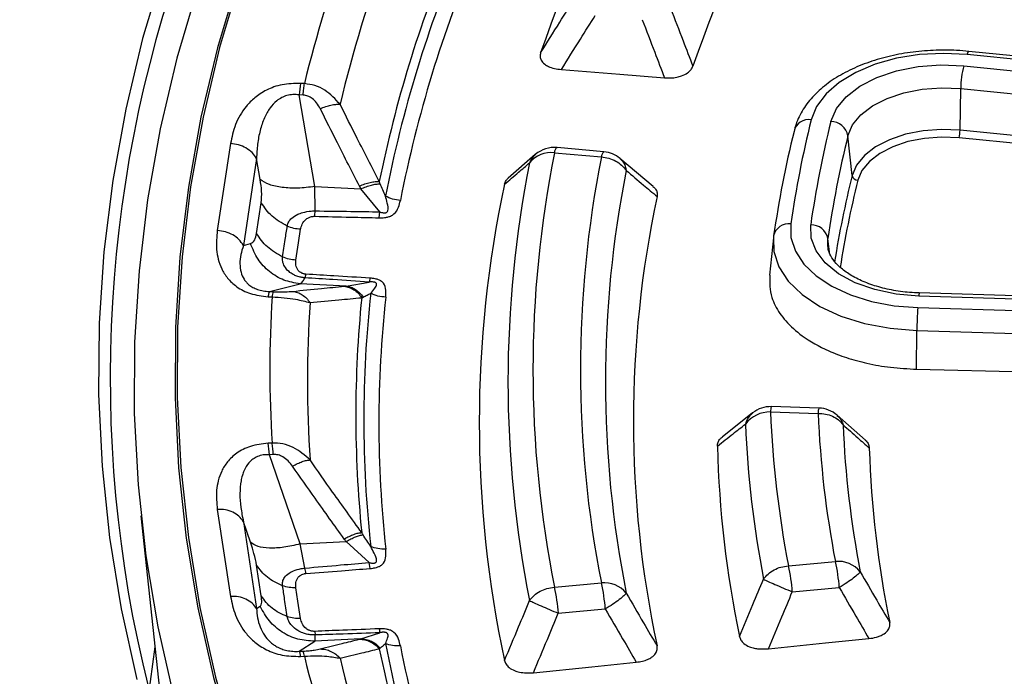
# Model space of a CAD drawing. Units: millimetres. Extents: x 320 to 13120, y 320 to 9184.
# Drawn here: x 11340 to 11412, y 6644 to 6692 of the extents above; entities that cross this region are included whole.
import ezdxf

# ---------------------------------------------------------------- set-up
doc = ezdxf.new("R2010")
doc.units = ezdxf.units.MM
doc.header["$LTSCALE"] = 32

msp = doc.modelspace()

# ---------------------------------------------------------------- linework, layer by layer
at = {"color": 7, "linetype": 'Continuous', "lineweight": 25}
for p, q in [((11454.356, 6684.555), (11409.535, 6689.084)), ((11454.483, 6684.78), (11409.662, 6689.309)), ((11409.284, 6688.257), (11454.105, 6683.728)), ((11361.19, 6686.957), (11360.901, 6686.972)), ((11409.014, 6683.555), (11409.067, 6686.6)), ((11409.067, 6686.6), (11453.888, 6682.071)), ((11361.952, 6679.448), (11360.809, 6686.136)), ((11361.099, 6686.122), (11360.809, 6686.136)), ((11401.144, 6680.257), (11400.84, 6683.153)), ((11453.763, 6678.473), (11408.942, 6683.003)), ((11453.835, 6679.026), (11409.014, 6683.555)), ((11355.802, 6682.589), (11354.84, 6676.242)), ((11383.044, 6681.985), (11379.62, 6682.298)), ((11357.703, 6681.5), (11356.741, 6675.154)), ((11357.967, 6679.954), (11357.703, 6681.5)), ((11378.033, 6681.777), (11376.054, 6680.071)), ((11379.428, 6681.92), (11382.852, 6681.607)), ((11386.637, 6679.454), (11384.211, 6681.496)), ((11361.973, 6677.673), (11361.952, 6679.448)), ((11361.952, 6679.448), (11365.313, 6679.279)), ((11366.685, 6677.605), (11365.313, 6679.279)), ((11357.705, 6676.022), (11358.045, 6678.27)), ((11366.651, 6677.167), (11366.685, 6677.605)), ((11395.419, 6675.842), (11395.403, 6675.71)), ((11356.741, 6675.154), (11357.259, 6675.285)), ((11395.403, 6675.71), (11395.11, 6672.98)), ((11399.36, 6675.124), (11399.376, 6675.653)), ((11399.483, 6674.65), (11399.376, 6675.653)), ((11361.303, 6673.054), (11361.233, 6672.791)), ((11358.635, 6671.789), (11360.877, 6672.358)), ((11364.239, 6672.188), (11360.877, 6672.358)), ((11364.239, 6672.188), (11365.909, 6672.484)), ((11358.543, 6671.414), (11358.833, 6671.4)), ((11358.635, 6671.789), (11358.924, 6671.775)), ((11451.447, 6670.109), (11406.004, 6671.451)), ((11451.484, 6670.34), (11406.041, 6671.682)), ((11405.93, 6670.613), (11451.373, 6669.271)), ((11405.851, 6666.124), (11405.866, 6668.946)), ((11405.866, 6668.946), (11451.308, 6667.604)), ((11405.851, 6666.124), (11451.295, 6665.07)), ((11393.888, 6662.94), (11391.653, 6661.174)), ((11395.189, 6663.005), (11398.658, 6662.902)), ((11398.72, 6663.288), (11395.251, 6663.39)), ((11402.113, 6660.943), (11400.054, 6662.759)), ((11358.833, 6660.736), (11358.543, 6660.721)), ((11358.924, 6659.9), (11358.635, 6659.886)), ((11360.877, 6653.369), (11358.635, 6659.886)), ((11354.84, 6655.894), (11355.802, 6649.547)), ((11349.272, 6655.412), (11352.703, 6623.456)), ((11356.741, 6654.997), (11357.703, 6648.651)), ((11357.259, 6653.491), (11356.741, 6654.997)), ((11360.877, 6653.369), (11364.239, 6653.539)), ((11365.909, 6652.019), (11364.239, 6653.539)), ((11361.233, 6651.613), (11360.877, 6653.369)), ((11365.984, 6651.583), (11365.909, 6652.019)), ((11396.496, 6651.776), (11399.921, 6652.089)), ((11358.045, 6649.585), (11357.705, 6651.833)), ((11379.428, 6650.216), (11382.852, 6650.529)), ((11396.781, 6649.877), (11400.206, 6650.19)), ((11357.703, 6648.651), (11357.967, 6648.822)), ((11379.713, 6648.316), (11383.138, 6648.63)), ((11361.943, 6646.996), (11361.973, 6646.73)), ((11360.809, 6645.539), (11361.952, 6646.279)), ((11365.313, 6646.448), (11361.952, 6646.279)), ((11365.313, 6646.448), (11366.685, 6646.898)), ((11349.745, 6641.776), (11350.298, 6645.855)), ((11360.809, 6645.539), (11361.099, 6645.554)), ((11360.901, 6645.164), (11361.19, 6645.179))]:
    msp.add_line(p, q, dxfattribs=at)
at = {"color": 7, "linetype": 'Continuous', "lineweight": 25, "flags": 128}
for points in [[(11366.202, 6725.382), (11362.945, 6720.515), (11359.969, 6715.589), (11357.276, 6710.609), (11354.869, 6705.58), (11352.752, 6700.509), (11350.926, 6695.399), (11349.394, 6690.257), (11348.157, 6685.089), (11347.216, 6679.901), (11346.573, 6674.697), (11346.228, 6669.483), (11346.182, 6664.266), (11346.435, 6659.051), (11346.986, 6653.844), (11347.834, 6648.65), (11348.98, 6643.475)], [(11362.566, 6709.58), (11360.208, 6704.638), (11358.135, 6699.654), (11356.349, 6694.633), (11354.852, 6689.581), (11353.647, 6684.503), (11352.733, 6679.405), (11352.112, 6674.291), (11351.786, 6669.169), (11351.754, 6664.044), (11352.016, 6658.92), (11352.571, 6653.805), (11353.421, 6648.703), (11354.563, 6643.62), (11355.996, 6638.561), (11357.718, 6633.533), (11359.728, 6628.54), (11362.024, 6623.589), (11364.603, 6618.685), (11367.462, 6613.832), (11370.598, 6609.037), (11374.008, 6604.304), (11377.687, 6599.639)], [(11362.715, 6709.579), (11360.358, 6704.64), (11358.286, 6699.659), (11356.501, 6694.641), (11355.005, 6689.592), (11353.8, 6684.516), (11352.887, 6679.421), (11352.267, 6674.311), (11351.941, 6669.192), (11351.908, 6664.069), (11352.17, 6658.949), (11352.726, 6653.836), (11353.575, 6648.737), (11354.716, 6643.657), (11356.148, 6638.601), (11357.869, 6633.576), (11359.879, 6628.586), (11362.173, 6623.638), (11364.75, 6618.736), (11367.608, 6613.886), (11370.742, 6609.094), (11374.15, 6604.364), (11377.827, 6599.702), (11381.242, 6595.705)], [(11359.709, 6709.103), (11357.317, 6704.088), (11355.214, 6699.031), (11353.405, 6693.935), (11351.89, 6688.808), (11350.671, 6683.655), (11349.75, 6678.481), (11349.127, 6673.292), (11348.804, 6668.094), (11348.78, 6662.893), (11349.056, 6657.694), (11349.631, 6652.504), (11350.506, 6647.327), (11351.677, 6642.17), (11353.146, 6637.038), (11354.909, 6631.938), (11356.965, 6626.874), (11359.312, 6621.852), (11361.947, 6616.878), (11364.867, 6611.958), (11368.069, 6607.096), (11371.549, 6602.299), (11375.303, 6597.571)], [(11409.535, 6689.084), (11407.8, 6689.168), (11406.067, 6689.074), (11404.391, 6688.804), (11402.823, 6688.368), (11401.415, 6687.777), (11400.209, 6687.052), (11399.245, 6686.216), (11398.553, 6685.294), (11398.155, 6684.315)], [(11409.535, 6689.084), (11409.575, 6689.198), (11409.614, 6689.274), (11409.65, 6689.307), (11409.662, 6689.309)], [(11379.942, 6687.989), (11384.198, 6687.646), (11387.459, 6687.382)], [(11399.594, 6684.197), (11399.993, 6685.131), (11400.707, 6686.001), (11401.706, 6686.771), (11402.95, 6687.411), (11404.39, 6687.896), (11405.968, 6688.205), (11407.622, 6688.327), (11409.284, 6688.257)], [(11400.84, 6683.153), (11401.179, 6683.946), (11401.785, 6684.684), (11402.633, 6685.338), (11403.689, 6685.882), (11404.912, 6686.293), (11406.252, 6686.556), (11407.656, 6686.66), (11409.067, 6686.6)], [(11409.014, 6683.555), (11407.664, 6683.612), (11406.321, 6683.513), (11405.039, 6683.262), (11403.87, 6682.868), (11402.859, 6682.348), (11402.048, 6681.722), (11401.469, 6681.016), (11401.144, 6680.257)], [(11408.942, 6683.003), (11407.675, 6683.056), (11406.416, 6682.963), (11405.213, 6682.727), (11404.116, 6682.358), (11403.168, 6681.87), (11402.407, 6681.284), (11401.864, 6680.621), (11401.56, 6679.909)], [(11396.673, 6676.724), (11396.685, 6675.719), (11397.004, 6674.731), (11397.621, 6673.792), (11398.517, 6672.93), (11399.663, 6672.174), (11401.022, 6671.546), (11402.553, 6671.068), (11404.206, 6670.754), (11405.93, 6670.613)], [(11406.004, 6671.451), (11404.356, 6671.596), (11402.791, 6671.928), (11401.372, 6672.432), (11400.155, 6673.089), (11399.188, 6673.874), (11398.511, 6674.753), (11398.151, 6675.692), (11398.122, 6676.655)], [(11360.574, 6674.08), (11360.765, 6675.338), (11360.915, 6676.327)], [(11395.403, 6675.71), (11395.432, 6674.708), (11395.792, 6673.594), (11396.489, 6672.533), (11397.5, 6671.561), (11398.793, 6670.707), (11400.327, 6669.999), (11402.055, 6669.459), (11403.92, 6669.105), (11405.866, 6668.946)], [(11360.915, 6647.933), (11360.724, 6649.191), (11360.574, 6650.18)], [(11395.036, 6645.724), (11399.192, 6646.146), (11402.369, 6646.467)], [(11377.896, 6643.978), (11382.146, 6644.412), (11385.402, 6644.744)]]:
    msp.add_lwpolyline(points, dxfattribs=at)
at = {"color": 7, "linetype": 'Continuous', "lineweight": 25}
for centre, radius, start, end in [((11478.541, 6654.525), 105.954, 141.74581, 160.8917), ((11485.772, 6654.603), 101.953, 140.51849, 160.73654), ((11439.832, 6665.477), 92.809, 159.09046, 194.0835), ((11453.497, 6664.504), 94.998, 159.70201, 166.32842), ((11455.252, 6663.695), 94.01, 159.4109, 166.61953), ((11457.592, 6661.267), 92.808, 157.55907, 168.47135), ((11457.991, 6660.933), 92.619, 157.12266, 168.90778), ((11458.69, 6660.697), 92.219, 157.12266, 168.90778), ((11416.183, 6686.511), 7.117, 165.79769, 179.28341), ((11373.955, 6685.116), 13.185, 171.908, 175.56183), ((11397.962, 6683.258), 1.075, 79.64908, 168.26377), ((11473.289, 6665.711), 77.403, 166.09212, 171.81999), ((11474.24, 6665.713), 76.9, 166.09212, 171.81999), ((11399.561, 6682.892), 1.305, 11.51449, 88.54537), ((11472.466, 6664.767), 77.839, 166.09212, 171.81999), ((11475.063, 6664.773), 76.465, 166.09212, 171.81999), ((11406.642, 6683.585), 2.372, 345.79769, 359.28341), ((11379.428, 6680.201), 2.105, 84.77578, 130.54878), ((11379.963, 6681.886), 0.536, 129.80219, 176.35367), ((11379.208, 6679.871), 2.061, 83.87728, 140.56236), ((11459.032, 6666.068), 81.167, 168.73739, 191.26261), ((11461.326, 6666.068), 79.997, 168.79922, 191.20078), ((11383.387, 6681.573), 0.536, 129.80219, 176.35367), ((11382.852, 6679.888), 2.105, 49.71486, 84.77578), ((11457.821, 6665.208), 81.779, 168.73739, 191.26261), ((11462.537, 6665.208), 79.385, 168.79922, 191.20078), ((11475.409, 6661.872), 76.507, 166.09487, 170.91416), ((11401.571, 6680.344), 0.435, 191.51451, 268.54533), ((11456.529, 6662.241), 82.584, 167.85512, 192.14488), ((11475.674, 6661.561), 76.352, 166.09469, 170.97241), ((11463.979, 6662.325), 78.788, 167.98802, 192.01198), ((11396.519, 6675.611), 1.124, 82.10074, 168.11227), ((11398.145, 6675.397), 1.258, 11.74172, 91.0377), ((11360.004, 6671.312), 1.175, 156.79599, 175.71317), ((11450.392, 6662.427), 84.868, 173.75352, 186.24649), ((11406.548, 6671.482), 0.545, 158.42351, 183.25181), ((11445.689, 6666.068), 87.02, 176.4872, 183.5128), ((11447.527, 6665.24), 86.118, 176.17861, 183.82139), ((11449.974, 6662.77), 85.035, 174.21594, 185.78406), ((11451.123, 6662.185), 84.501, 173.75352, 186.24649), ((11429.651, 6668.864), 23.785, 175.78172, 179.80111), ((11395.158, 6660.749), 2.256, 89.20561, 142.56079), ((11395.189, 6661.286), 2.105, 88.30839, 128.21735), ((11396.38, 6663.01), 1.191, 161.40686, 180.26845), ((11471.023, 6666.139), 75.898, 182.36678, 190.90848), ((11399.849, 6662.908), 1.191, 161.40686, 180.26845), ((11473.318, 6666.139), 74.73, 182.48236, 190.83651), ((11398.658, 6661.183), 2.105, 48.62206, 88.30839), ((11469.816, 6665.28), 76.515, 182.36678, 190.90848), ((11474.525, 6665.279), 74.114, 182.48236, 190.83651), ((11345.49, 6658.865), 13.185, 4.43817, 8.092), ((11468.523, 6662.438), 77.229, 181.42885, 191.82038), ((11475.854, 6662.514), 73.489, 181.67123, 191.6714), ((11400.136, 6650.034), 2.067, 39.38499, 95.96381), ((11388.814, 6649.45), 11.416, 3.71621, 13.36608), ((11385.389, 6649.137), 11.416, 3.71621, 13.36608), ((11368.322, 6647.577), 11.416, 3.71621, 13.36608), ((11383.071, 6648.479), 2.062, 39.42951, 96.09808), ((11371.746, 6647.89), 11.416, 3.71621, 13.36608), ((11360.019, 6645.091), 1.175, 4.28683, 23.20401), ((11457.592, 6664.273), 92.808, 191.52865, 202.44093), ((11457.991, 6663.921), 92.619, 191.09223, 202.87735), ((11458.69, 6663.672), 92.219, 191.09223, 202.87735), ((11453.497, 6667.632), 94.998, 193.67158, 200.29799), ((11455.252, 6666.785), 94.01, 193.38047, 200.5891)]:
    msp.add_arc(centre, radius, start, end, dxfattribs=at)
for points, knots in [([(11909.887, 6758.4), (11907.038, 6761.282), (11901.34, 6767.046), (11891.82, 6775.352), (11881.619, 6783.38), (11870.695, 6791.086), (11859.095, 6798.455), (11846.846, 6805.465), (11833.982, 6812.098), (11820.538, 6818.336), (11806.551, 6824.162), (11792.058, 6829.561), (11777.098, 6834.517), (11761.712, 6839.017), (11745.941, 6843.049), (11729.829, 6846.602), (11713.418, 6849.667), (11696.753, 6852.235), (11679.88, 6854.299), (11662.844, 6855.854), (11645.69, 6856.896), (11628.466, 6857.421), (11611.218, 6857.428), (11593.992, 6856.918), (11576.836, 6855.891), (11559.796, 6854.351), (11542.917, 6852.301), (11526.246, 6849.747), (11509.827, 6846.696), (11493.705, 6843.157), (11477.924, 6839.138), (11462.527, 6834.651), (11447.554, 6829.709), (11433.047, 6824.323), (11419.045, 6818.509), (11405.585, 6812.282), (11392.704, 6805.66), (11380.437, 6798.66), (11368.818, 6791.302), (11357.876, 6783.604), (11347.644, 6775.589), (11338.146, 6767.277), (11329.411, 6758.691), (11321.46, 6749.855), (11314.317, 6740.792), (11307.999, 6731.527), (11302.524, 6722.085), (11297.907, 6712.491), (11294.161, 6702.771), (11291.295, 6692.953), (11289.318, 6683.061), (11288.234, 6673.124), (11288.047, 6663.167), (11288.757, 6653.218), (11290.362, 6643.304), (11292.858, 6633.452), (11296.238, 6623.688), (11300.493, 6614.039), (11305.611, 6604.53), (11311.579, 6595.188), (11318.38, 6586.037), (11325.997, 6577.104), (11334.408, 6568.411), (11343.59, 6559.982), (11353.519, 6551.84), (11364.168, 6544.007), (11375.509, 6536.505), (11387.51, 6529.353), (11400.138, 6522.571), (11413.361, 6516.177), (11427.141, 6510.189), (11441.442, 6504.623), (11456.226, 6499.494), (11471.451, 6494.815), (11487.077, 6490.599), (11503.062, 6486.859), (11519.362, 6483.603), (11535.933, 6480.841), (11552.731, 6478.58), (11569.71, 6476.827), (11586.823, 6475.585), (11604.025, 6474.859), (11621.27, 6474.651), (11638.51, 6474.96), (11655.698, 6475.786), (11672.789, 6477.127), (11689.736, 6478.98), (11706.493, 6481.338), (11723.015, 6484.197), (11739.258, 6487.547), (11755.176, 6491.381), (11770.728, 6495.687), (11785.871, 6500.454), (11800.563, 6505.67), (11814.768, 6511.318), (11828.434, 6517.392), (11841.58, 6523.842), (11849.831, 6528.464), (11853.956, 6530.775)], [0, 0, 0, 0, 0.010416, 0.020834, 0.03125, 0.041666, 0.052084, 0.0625, 0.072916, 0.083334, 0.09375, 0.104166, 0.114584, 0.125, 0.135416, 0.145834, 0.15625, 0.166666, 0.177084, 0.1875, 0.197916, 0.208334, 0.21875, 0.229166, 0.239584, 0.25, 0.260416, 0.270834, 0.28125, 0.291666, 0.302084, 0.3125, 0.322916, 0.333333, 0.34375, 0.354166, 0.364583, 0.375, 0.385416, 0.395833, 0.40625, 0.416666, 0.427083, 0.4375, 0.447916, 0.458333, 0.46875, 0.479166, 0.489583, 0.5, 0.510416, 0.520833, 0.53125, 0.541666, 0.552084, 0.5625, 0.572916, 0.583334, 0.59375, 0.604166, 0.614584, 0.625, 0.635416, 0.645834, 0.65625, 0.666666, 0.677083, 0.6875, 0.697916, 0.708333, 0.71875, 0.729166, 0.739583, 0.75, 0.760415, 0.770833, 0.78125, 0.791665, 0.802083, 0.8125, 0.822916, 0.833333, 0.84375, 0.854166, 0.864583, 0.875, 0.885415, 0.895833, 0.90625, 0.916665, 0.927083, 0.937499, 0.947915, 0.958333, 0.968749, 0.979165, 0.989583, 1, 1, 1, 1]), ([(11378.425, 6689.21), (11378.888, 6689.953), (11379.715, 6691.279), (11380.545, 6692.603), (11380.91, 6693.185)], [0, 0, 0, 0, 0.560109, 1, 1, 1, 1]), ([(11387.908, 6692.453), (11388.209, 6691.666), (11388.747, 6690.26), (11389.289, 6688.856), (11389.527, 6688.239)], [0, 0, 0, 0, 0.560104, 1, 1, 1, 1]), ([(11379.942, 6687.989), (11380.402, 6688.727), (11381.224, 6690.044), (11382.049, 6691.358), (11382.412, 6691.936)], [0, 0, 0, 0, 0.560113, 1, 1, 1, 1]), ([(11385.836, 6691.623), (11386.138, 6690.831), (11386.678, 6689.417), (11387.221, 6688.004), (11387.459, 6687.382)], [0, 0, 0, 0, 0.5601, 1, 1, 1, 1]), ([(11409.662, 6689.309), (11409.363, 6689.335), (11408.504, 6689.408), (11407.061, 6689.408), (11405.37, 6689.257), (11403.734, 6688.947), (11402.191, 6688.484), (11400.773, 6687.874), (11399.515, 6687.122), (11398.451, 6686.238), (11397.623, 6685.239), (11397.143, 6684.334), (11396.981, 6683.769), (11396.929, 6683.587)], [0, 0, 0, 0, 0.052701, 0.151875, 0.251178, 0.350668, 0.450529, 0.550931, 0.651976, 0.753521, 0.854517, 0.953322, 1, 1, 1, 1]), ([(11378.425, 6689.21), (11378.404, 6689.117), (11378.362, 6688.936), (11378.449, 6688.644), (11378.666, 6688.394), (11379.012, 6688.193), (11379.427, 6688.05), (11379.767, 6688.01), (11379.942, 6687.989)], [0, 0, 0, 0, 0.163882, 0.320251, 0.515357, 0.648659, 0.819229, 1, 1, 1, 1]), ([(11387.459, 6687.382), (11387.613, 6687.375), (11387.912, 6687.361), (11388.341, 6687.413), (11388.773, 6687.528), (11389.143, 6687.721), (11389.41, 6687.976), (11389.489, 6688.153), (11389.527, 6688.239)], [0, 0, 0, 0, 0.1634757, 0.3191696, 0.4596524, 0.6647197, 0.8371784, 1, 1, 1, 1]), ([(11360.901, 6686.972), (11360.447, 6686.962), (11359.544, 6686.943), (11358.396, 6686.512), (11357.551, 6685.948), (11356.736, 6685.107), (11356.097, 6683.979), (11355.9, 6683.05), (11355.802, 6682.589)], [0, 0, 0, 0, 0.133367, 0.264961, 0.392607, 0.517088, 0.760364, 1, 1, 1, 1]), ([(11363.794, 6685.451), (11363.45, 6685.828), (11362.924, 6686.404), (11361.971, 6686.847), (11361.448, 6686.921), (11361.19, 6686.957)], [0, 0, 0, 0, 0.490298, 0.748861, 1, 1, 1, 1]), ([(11360.809, 6686.136), (11360.657, 6686.151), (11360.355, 6686.179), (11359.911, 6686.102), (11359.513, 6685.941), (11359.072, 6685.645), (11358.73, 6685.264), (11358.456, 6684.837), (11358.186, 6684.296), (11357.936, 6683.528), (11357.754, 6682.536), (11357.72, 6681.849), (11357.703, 6681.5)], [0, 0, 0, 0, 0.055558, 0.110079, 0.164094, 0.224314, 0.335178, 0.400477, 0.472831, 0.638423, 0.815992, 1, 1, 1, 1]), ([(11362.345, 6685.136), (11362.265, 6685.279), (11362.111, 6685.556), (11361.798, 6685.869), (11361.453, 6686.071), (11361.216, 6686.105), (11361.099, 6686.122)], [0, 0, 0, 0, 0.304595, 0.589055, 0.79818, 1, 1, 1, 1]), ([(11362.345, 6685.136), (11362.478, 6685.189), (11362.745, 6685.295), (11363.133, 6685.398), (11363.494, 6685.457), (11363.694, 6685.453), (11363.794, 6685.451)], [0, 0, 0, 0, 0.25, 0.5, 0.75, 1, 1, 1, 1]), ([(11365.204, 6679.485), (11364.665, 6680.536), (11363.702, 6682.416), (11362.76, 6684.304), (11362.345, 6685.136)], [0, 0, 0, 0, 0.559542, 1, 1, 1, 1]), ([(11366.656, 6679.815), (11366.117, 6680.864), (11365.153, 6682.738), (11364.21, 6684.621), (11363.794, 6685.451)], [0, 0, 0, 0, 0.559533, 1, 1, 1, 1]), ([(11378.073, 6681.784), (11378.031, 6681.756), (11377.816, 6681.619), (11377.705, 6681.375), (11377.617, 6681.18)], [0, 0, 0, 0, 0.1980608, 1, 1, 1, 1]), ([(11384.206, 6681.484), (11384.314, 6681.38), (11384.547, 6681.157), (11384.623, 6680.813), (11384.664, 6680.629)], [0, 0, 0, 0, 0.464307, 1, 1, 1, 1]), ([(11375.793, 6679.616), (11376.132, 6679.908), (11376.738, 6680.43), (11377.348, 6680.951), (11377.617, 6681.18)], [0, 0, 0, 0, 0.5601085, 1, 1, 1, 1]), ([(11375.793, 6679.616), (11375.82, 6679.709), (11375.87, 6679.877), (11376.019, 6680.025), (11376.086, 6680.091)], [0, 0, 0, 0, 0.551494, 1, 1, 1, 1]), ([(11384.664, 6680.629), (11385.084, 6680.273), (11385.833, 6679.637), (11386.585, 6679.002), (11386.916, 6678.723)], [0, 0, 0, 0, 0.560103, 1, 1, 1, 1]), ([(11358.045, 6678.27), (11358.067, 6678.536), (11358.105, 6679.014), (11358.009, 6679.666), (11357.967, 6679.954)], [0, 0, 0, 0, 0.557486, 1, 1, 1, 1]), ([(11365.204, 6679.485), (11365.338, 6679.54), (11365.606, 6679.65), (11365.995, 6679.757), (11366.357, 6679.82), (11366.557, 6679.817), (11366.656, 6679.815)], [0, 0, 0, 0, 0.25, 0.5, 0.75, 1, 1, 1, 1]), ([(11365.313, 6679.279), (11365.293, 6679.317), (11365.255, 6679.385), (11365.22, 6679.454), (11365.204, 6679.485)], [0, 0, 0, 0, 0.560272, 1, 1, 1, 1]), ([(11365.313, 6679.279), (11365.443, 6679.335), (11365.702, 6679.449), (11366.078, 6679.564), (11366.429, 6679.637), (11366.625, 6679.64), (11366.722, 6679.642)], [0, 0, 0, 0, 0.25, 0.5, 0.75, 1, 1, 1, 1]), ([(11366.722, 6679.642), (11366.711, 6679.671), (11366.689, 6679.728), (11366.667, 6679.786), (11366.656, 6679.815)], [0, 0, 0, 0, 0.496034, 1, 1, 1, 1]), ([(11367.102, 6678.752), (11367.036, 6678.9), (11366.906, 6679.189), (11366.782, 6679.494), (11366.722, 6679.642)], [0, 0, 0, 0, 0.5129441, 1, 1, 1, 1]), ([(11386.613, 6679.452), (11386.687, 6679.389), (11386.852, 6679.25), (11386.942, 6678.992), (11386.925, 6678.81), (11386.916, 6678.723)], [0, 0, 0, 0, 0.294187, 0.657237, 1, 1, 1, 1]), ([(11366.685, 6677.605), (11366.728, 6677.59), (11366.79, 6677.567), (11366.894, 6677.539), (11366.979, 6677.523), (11367.066, 6677.522), (11367.13, 6677.534), (11367.179, 6677.556), (11367.235, 6677.6), (11367.341, 6677.822), (11367.244, 6678.22), (11367.147, 6678.582), (11367.102, 6678.752)], [0, 0, 0, 0, 0.061317, 0.090672, 0.14223, 0.173529, 0.204053, 0.229116, 0.252338, 0.321552, 0.682627, 1, 1, 1, 1]), ([(11366.651, 6677.167), (11366.715, 6677.167), (11366.811, 6677.166), (11366.97, 6677.174), (11367.108, 6677.19), (11367.289, 6677.226), (11367.459, 6677.283), (11367.611, 6677.366), (11367.871, 6677.562), (11368.075, 6677.933), (11368.154, 6678.272), (11368.193, 6678.439)], [0, 0, 0, 0, 0.063126, 0.095714, 0.158859, 0.202138, 0.285768, 0.350514, 0.407604, 0.708717, 1, 1, 1, 1]), ([(11359.942, 6676.564), (11359.969, 6676.667), (11360.024, 6676.88), (11360.273, 6677.174), (11360.634, 6677.404), (11361.119, 6677.58), (11361.541, 6677.655), (11361.851, 6677.672), (11361.947, 6677.673), (11361.973, 6677.673)], [0, 0, 0, 0, 0.171254, 0.352948, 0.569335, 0.710952, 0.910878, 0.976268, 1, 1, 1, 1]), ([(11360.915, 6676.327), (11360.944, 6676.452), (11361.004, 6676.709), (11361.206, 6676.992), (11361.448, 6677.162), (11361.613, 6677.235), (11361.77, 6677.269), (11361.874, 6677.278), (11361.922, 6677.278), (11361.943, 6677.278)], [0, 0, 0, 0, 0.311918, 0.640899, 0.734625, 0.850449, 0.931527, 0.970099, 1, 1, 1, 1]), ([(11361.943, 6677.278), (11362.815, 6677.258), (11364.384, 6677.223), (11365.954, 6677.184), (11366.651, 6677.167)], [0, 0, 0, 0, 0.555361, 1, 1, 1, 1]), ([(11361.973, 6677.673), (11362.845, 6677.661), (11364.416, 6677.64), (11365.987, 6677.616), (11366.685, 6677.605)], [0, 0, 0, 0, 0.555377, 1, 1, 1, 1]), ([(11359.601, 6674.316), (11359.664, 6674.736), (11359.778, 6675.485), (11359.892, 6676.234), (11359.942, 6676.564)], [0, 0, 0, 0, 0.559999, 1, 1, 1, 1]), ([(11354.84, 6676.242), (11354.798, 6675.778), (11354.712, 6674.843), (11355.003, 6673.668), (11355.553, 6672.758), (11356.215, 6672.118), (11357.215, 6671.579), (11358.099, 6671.469), (11358.543, 6671.414)], [0, 0, 0, 0, 0.239836, 0.483025, 0.607412, 0.735006, 0.866673, 1, 1, 1, 1]), ([(11357.259, 6675.285), (11357.375, 6675.348), (11357.581, 6675.46), (11357.667, 6675.851), (11357.705, 6676.022)], [0, 0, 0, 0, 0.561563, 1, 1, 1, 1]), ([(11356.741, 6675.154), (11356.671, 6674.93), (11356.534, 6674.489), (11356.467, 6673.835), (11356.531, 6673.232), (11356.715, 6672.778), (11356.941, 6672.475), (11357.148, 6672.273), (11357.414, 6672.09), (11357.764, 6671.934), (11358.179, 6671.824), (11358.482, 6671.801), (11358.635, 6671.789)], [0, 0, 0, 0, 0.184094, 0.36154, 0.527246, 0.664676, 0.723256, 0.775675, 0.835944, 0.889973, 0.944483, 1, 1, 1, 1]), ([(11406.041, 6671.682), (11405.806, 6671.693), (11405.118, 6671.725), (11404.002, 6671.883), (11402.767, 6672.195), (11401.676, 6672.622), (11400.772, 6673.133), (11400.083, 6673.693), (11399.631, 6674.262), (11399.405, 6674.731), (11399.39, 6674.996), (11399.384, 6675.1)], [0, 0, 0, 0, 0.0644611, 0.1889461, 0.3129591, 0.4359698, 0.557708, 0.6782872, 0.798688, 0.9212718, 1, 1, 1, 1]), ([(11361.233, 6672.791), (11361.208, 6672.793), (11361.167, 6672.796), (11361.105, 6672.803), (11361.035, 6672.813), (11360.934, 6672.831), (11360.794, 6672.863), (11360.599, 6672.925), (11360.336, 6673.043), (11360.001, 6673.274), (11359.731, 6673.609), (11359.585, 6673.985), (11359.596, 6674.208), (11359.601, 6674.316)], [0, 0, 0, 0, 0.022955, 0.038561, 0.05922, 0.09049, 0.136479, 0.19835, 0.293874, 0.434824, 0.64865, 0.830116, 1, 1, 1, 1]), ([(11361.303, 6673.054), (11361.283, 6673.056), (11361.235, 6673.06), (11361.155, 6673.074), (11361.076, 6673.096), (11360.961, 6673.141), (11360.845, 6673.214), (11360.66, 6673.401), (11360.548, 6673.697), (11360.566, 6673.954), (11360.574, 6674.08)], [0, 0, 0, 0, 0.029549, 0.069553, 0.119327, 0.154559, 0.268596, 0.362668, 0.689602, 1, 1, 1, 1]), ([(11365.984, 6672.765), (11365.103, 6672.819), (11363.542, 6672.914), (11361.982, 6673.012), (11361.303, 6673.054)], [0, 0, 0, 0, 0.564666, 1, 1, 1, 1]), ([(11395.14, 6672.987), (11395.132, 6672.438), (11395.122, 6671.686), (11395.521, 6670.765), (11395.858, 6670.192), (11396.453, 6669.431), (11397.537, 6668.455), (11399.091, 6667.572), (11400.738, 6666.938), (11402.25, 6666.526), (11403.975, 6666.22), (11405.212, 6666.157), (11405.851, 6666.124)], [0, 0, 0, 0, 0.15843, 0.216744, 0.275561, 0.334881, 0.459689, 0.612013, 0.698668, 0.792222, 0.892668, 1, 1, 1, 1]), ([(11360.324, 6671.799), (11361.023, 6671.87), (11362.272, 6671.996), (11363.539, 6672.12), (11364.096, 6672.175)], [0, 0, 0, 0, 0.560458, 1, 1, 1, 1]), ([(11360.877, 6672.358), (11360.95, 6672.404), (11361.079, 6672.487), (11361.186, 6672.698), (11361.233, 6672.791)], [0, 0, 0, 0, 0.559606, 1, 1, 1, 1]), ([(11365.909, 6672.484), (11365.029, 6672.541), (11363.47, 6672.642), (11361.911, 6672.745), (11361.233, 6672.791)], [0, 0, 0, 0, 0.564649, 1, 1, 1, 1]), ([(11364.096, 6672.175), (11364.122, 6672.177), (11364.169, 6672.182), (11364.218, 6672.186), (11364.239, 6672.188)], [0, 0, 0, 0, 0.559725, 1, 1, 1, 1]), ([(11364.096, 6672.175), (11364.218, 6672.153), (11364.463, 6672.109), (11364.809, 6671.929), (11365.123, 6671.678), (11365.289, 6671.452), (11365.372, 6671.34)], [0, 0, 0, 0, 0.25, 0.5, 0.75, 1, 1, 1, 1]), ([(11364.239, 6672.188), (11364.356, 6672.167), (11364.592, 6672.124), (11364.924, 6671.951), (11365.227, 6671.709), (11365.39, 6671.493), (11365.471, 6671.384)], [0, 0, 0, 0, 0.2499997, 0.4999999, 0.7500001, 1, 1, 1, 1]), ([(11365.984, 6672.765), (11365.972, 6672.708), (11365.947, 6672.593), (11365.922, 6672.521), (11365.909, 6672.484)], [0, 0, 0, 0, 0.500001, 1, 1, 1, 1]), ([(11366.028, 6671.661), (11366.136, 6671.78), (11366.32, 6671.981), (11366.484, 6672.241), (11366.444, 6672.386), (11366.4, 6672.428), (11366.358, 6672.453), (11366.298, 6672.473), (11366.21, 6672.488), (11366.123, 6672.492), (11366.017, 6672.491), (11365.953, 6672.487), (11365.909, 6672.484)], [0, 0, 0, 0, 0.400889, 0.679913, 0.748786, 0.771971, 0.79712, 0.827503, 0.859744, 0.913174, 0.941121, 1, 1, 1, 1]), ([(11367.123, 6671.379), (11367.135, 6671.547), (11367.16, 6671.89), (11367.069, 6672.274), (11366.869, 6672.491), (11366.744, 6672.585), (11366.592, 6672.655), (11366.421, 6672.707), (11366.288, 6672.733), (11366.135, 6672.754), (11366.044, 6672.761), (11365.984, 6672.765)], [0, 0, 0, 0, 0.291682, 0.593908, 0.651084, 0.715704, 0.799236, 0.843648, 0.908624, 0.939469, 1, 1, 1, 1]), ([(11358.924, 6671.775), (11359.076, 6671.769), (11359.387, 6671.757), (11359.901, 6671.764), (11360.16, 6671.786), (11360.324, 6671.799)], [0, 0, 0, 0, 0.257671, 0.530304, 1, 1, 1, 1]), ([(11360.324, 6671.799), (11360.446, 6671.778), (11360.69, 6671.735), (11361.035, 6671.558), (11361.35, 6671.312), (11361.517, 6671.09), (11361.601, 6670.98)], [0, 0, 0, 0, 0.25, 0.5, 0.75, 1, 1, 1, 1]), ([(11365.471, 6671.384), (11365.573, 6671.43), (11365.755, 6671.513), (11365.944, 6671.616), (11366.028, 6671.661)], [0, 0, 0, 0, 0.559933, 1, 1, 1, 1]), ([(11358.833, 6671.4), (11359.131, 6671.383), (11359.724, 6671.35), (11360.711, 6671.213), (11361.266, 6671.067), (11361.601, 6670.98)], [0, 0, 0, 0, 0.28665, 0.569241, 1, 1, 1, 1]), ([(11361.601, 6670.98), (11362.3, 6671.047), (11363.549, 6671.168), (11364.815, 6671.287), (11365.372, 6671.34)], [0, 0, 0, 0, 0.560468, 1, 1, 1, 1]), ([(11365.372, 6671.34), (11365.388, 6671.347), (11365.421, 6671.362), (11365.454, 6671.377), (11365.471, 6671.384)], [0, 0, 0, 0, 0.503966, 1, 1, 1, 1]), ([(11393.904, 6662.917), (11393.804, 6662.842), (11393.545, 6662.648), (11393.434, 6662.321), (11393.366, 6662.12)], [0, 0, 0, 0, 0.385112, 1, 1, 1, 1]), ([(11391.319, 6660.512), (11391.7, 6660.813), (11392.38, 6661.349), (11393.065, 6661.885), (11393.366, 6662.12)], [0, 0, 0, 0, 0.560118, 1, 1, 1, 1]), ([(11400.035, 6662.742), (11400.108, 6662.684), (11400.322, 6662.517), (11400.418, 6662.247), (11400.481, 6662.069)], [0, 0, 0, 0, 0.3405221, 1, 1, 1, 1]), ([(11400.481, 6662.069), (11400.838, 6661.752), (11401.475, 6661.185), (11402.115, 6660.619), (11402.396, 6660.37)], [0, 0, 0, 0, 0.560102, 1, 1, 1, 1]), ([(11358.543, 6660.721), (11358.099, 6660.666), (11357.215, 6660.557), (11356.215, 6660.018), (11355.553, 6659.377), (11355.003, 6658.467), (11354.712, 6657.292), (11354.798, 6656.357), (11354.84, 6655.894)], [0, 0, 0, 0, 0.133367, 0.264961, 0.392607, 0.517088, 0.760364, 1, 1, 1, 1]), ([(11361.601, 6659.501), (11361.215, 6659.841), (11360.625, 6660.361), (11359.624, 6660.706), (11359.094, 6660.726), (11358.833, 6660.736)], [0, 0, 0, 0, 0.490298, 0.748861, 1, 1, 1, 1]), ([(11391.319, 6660.512), (11391.327, 6660.606), (11391.344, 6660.788), (11391.467, 6661.02), (11391.623, 6661.13), (11391.681, 6661.171)], [0, 0, 0, 0, 0.399711, 0.778468, 1, 1, 1, 1]), ([(11402.087, 6660.948), (11402.115, 6660.929), (11402.246, 6660.84), (11402.355, 6660.637), (11402.383, 6660.457), (11402.396, 6660.37)], [0, 0, 0, 0, 0.118197, 0.571949, 1, 1, 1, 1]), ([(11358.635, 6659.886), (11358.482, 6659.885), (11358.179, 6659.883), (11357.764, 6659.762), (11357.414, 6659.563), (11357.055, 6659.228), (11356.815, 6658.817), (11356.653, 6658.368), (11356.522, 6657.807), (11356.467, 6657.023), (11356.534, 6656.025), (11356.671, 6655.344), (11356.741, 6654.997)], [0, 0, 0, 0, 0.055558, 0.110079, 0.164094, 0.224314, 0.335178, 0.400477, 0.472831, 0.638423, 0.815992, 1, 1, 1, 1]), ([(11360.324, 6659.049), (11360.221, 6659.182), (11360.022, 6659.442), (11359.66, 6659.721), (11359.285, 6659.886), (11359.043, 6659.896), (11358.924, 6659.9)], [0, 0, 0, 0, 0.304595, 0.589055, 0.79818, 1, 1, 1, 1]), ([(11360.324, 6659.049), (11360.446, 6659.114), (11360.69, 6659.246), (11361.035, 6659.386), (11361.35, 6659.48), (11361.517, 6659.494), (11361.601, 6659.501)], [0, 0, 0, 0, 0.25, 0.5, 0.75, 1, 1, 1, 1]), ([(11365.372, 6654.2), (11364.664, 6655.186), (11363.398, 6656.948), (11362.15, 6658.72), (11361.601, 6659.501)], [0, 0, 0, 0, 0.559533, 1, 1, 1, 1]), ([(11364.096, 6653.732), (11363.387, 6654.721), (11362.121, 6656.488), (11360.873, 6658.266), (11360.324, 6659.049)], [0, 0, 0, 0, 0.559542, 1, 1, 1, 1]), ([(11364.096, 6653.732), (11364.218, 6653.8), (11364.463, 6653.936), (11364.809, 6654.081), (11365.123, 6654.178), (11365.289, 6654.193), (11365.372, 6654.2)], [0, 0, 0, 0, 0.25, 0.5, 0.75, 1, 1, 1, 1]), ([(11365.471, 6654.036), (11365.454, 6654.063), (11365.421, 6654.117), (11365.388, 6654.172), (11365.372, 6654.2)], [0, 0, 0, 0, 0.4960339, 1, 1, 1, 1]), ([(11357.705, 6651.833), (11357.653, 6652.098), (11357.562, 6652.573), (11357.352, 6653.209), (11357.259, 6653.491)], [0, 0, 0, 0, 0.557486, 1, 1, 1, 1]), ([(11364.239, 6653.539), (11364.212, 6653.575), (11364.164, 6653.639), (11364.117, 6653.704), (11364.096, 6653.732)], [0, 0, 0, 0, 0.560272, 1, 1, 1, 1]), ([(11364.239, 6653.539), (11364.356, 6653.608), (11364.592, 6653.746), (11364.924, 6653.897), (11365.227, 6654.003), (11365.39, 6654.025), (11365.471, 6654.036)], [0, 0, 0, 0, 0.25, 0.5, 0.75, 1, 1, 1, 1]), ([(11366.028, 6653.193), (11365.93, 6653.333), (11365.741, 6653.606), (11365.559, 6653.895), (11365.471, 6654.036)], [0, 0, 0, 0, 0.512944, 1, 1, 1, 1]), ([(11853.865, 6518.779), (11849.447, 6516.309), (11840.61, 6511.369), (11826.475, 6504.514), (11811.749, 6498.091), (11796.414, 6492.16), (11780.533, 6486.729), (11764.153, 6481.817), (11747.325, 6477.439), (11730.101, 6473.608), (11712.534, 6470.337), (11694.679, 6467.635), (11676.591, 6465.512), (11658.326, 6463.972), (11639.942, 6463.022), (11621.494, 6462.665), (11603.04, 6462.9), (11584.638, 6463.729), (11566.344, 6465.147), (11548.215, 6467.151), (11530.307, 6469.734), (11512.677, 6472.889), (11495.378, 6476.606), (11478.464, 6480.872), (11461.988, 6485.676), (11446, 6491.001), (11430.551, 6496.832), (11415.687, 6503.151), (11401.456, 6509.937), (11387.902, 6517.17), (11375.066, 6524.827), (11362.988, 6532.885), (11351.706, 6541.318), (11341.254, 6550.101), (11331.666, 6559.206), (11322.97, 6568.605), (11315.194, 6578.269), (11308.362, 6588.168), (11302.495, 6598.271), (11297.61, 6608.547), (11293.73, 6618.964), (11290.836, 6629.49), (11289.051, 6640.091), (11288.248, 6647.889), (11288.357, 6652.139), (11288.375, 6652.84)], [0, 0, 0, 0, 0.0236932, 0.0473914, 0.0710896, 0.0947878, 0.1184861, 0.1421845, 0.1658829, 0.1895813, 0.2132796, 0.236978, 0.2606763, 0.2843746, 0.3080729, 0.3317712, 0.3554695, 0.3791678, 0.4028662, 0.4265646, 0.4502629, 0.4739613, 0.4976596, 0.5213578, 0.5450561, 0.5687544, 0.5924527, 0.6161509, 0.6398492, 0.6635474, 0.6872457, 0.7109441, 0.7346424, 0.7583407, 0.7820389, 0.8057371, 0.8294353, 0.8531336, 0.8768319, 0.9005302, 0.9242286, 0.9479269, 0.9716252, 0.9953236, 1, 1, 1, 1]), ([(11365.909, 6652.019), (11365.955, 6652.008), (11366.021, 6651.991), (11366.129, 6651.974), (11366.215, 6651.967), (11366.301, 6651.975), (11366.36, 6651.993), (11366.402, 6652.019), (11366.445, 6652.069), (11366.49, 6652.298), (11366.295, 6652.681), (11366.113, 6653.03), (11366.028, 6653.193)], [0, 0, 0, 0, 0.061317, 0.090672, 0.14223, 0.173529, 0.204053, 0.229116, 0.252338, 0.321552, 0.682627, 1, 1, 1, 1]), ([(11365.984, 6651.583), (11366.047, 6651.589), (11366.142, 6651.598), (11366.297, 6651.622), (11366.428, 6651.651), (11366.596, 6651.705), (11366.747, 6651.778), (11366.872, 6651.875), (11367.069, 6652.095), (11367.159, 6652.48), (11367.135, 6652.822), (11367.123, 6652.99)], [0, 0, 0, 0, 0.063126, 0.095714, 0.158859, 0.202138, 0.285768, 0.350514, 0.407604, 0.708717, 1, 1, 1, 1]), ([(11288.318, 6652.075), (11288.347, 6650.863), (11288.416, 6648.038), (11288.765, 6643.556), (11289.347, 6638.492), (11290.196, 6633.244), (11291.323, 6627.897), (11292.704, 6622.582), (11294.166, 6617.859), (11295.621, 6613.718), (11296.99, 6610.17), (11298.413, 6606.783), (11299.82, 6603.674), (11301.138, 6600.94), (11302.334, 6598.584), (11303.395, 6596.579), (11304.411, 6594.728), (11305.524, 6592.767), (11306.884, 6590.459), (11308.558, 6587.742), (11310.573, 6584.632), (11312.85, 6581.305), (11315.369, 6577.821), (11317.95, 6574.441), (11320.506, 6571.26), (11322.842, 6568.48), (11325.142, 6565.844), (11327.614, 6563.112), (11330.497, 6560.057), (11333.816, 6556.693), (11337.606, 6553.034), (11341.838, 6549.157), (11348.169, 6543.662), (11356.781, 6536.791), (11365.434, 6530.616), (11371.733, 6526.432), (11375.257, 6524.167), (11378.534, 6522.127), (11381.45, 6520.359), (11384.059, 6518.815), (11386.372, 6517.474), (11388.631, 6516.19), (11391.037, 6514.846), (11393.83, 6513.32), (11396.988, 6511.638), (11400.462, 6509.837), (11404.224, 6507.943), (11409.33, 6505.451), (11415.938, 6502.373), (11423.994, 6498.849), (11432.266, 6495.459), (11440.476, 6492.305), (11448.584, 6489.384), (11458.053, 6486.186), (11469.038, 6482.77), (11481.709, 6479.223), (11496.18, 6475.602), (11512.547, 6472.06), (11530.868, 6468.78), (11549.485, 6466.119), (11568.336, 6464.086), (11587.358, 6462.688), (11606.488, 6461.929), (11625.661, 6461.811), (11644.815, 6462.335), (11663.884, 6463.499), (11682.805, 6465.299), (11701.515, 6467.73), (11719.952, 6470.784), (11738.053, 6474.449), (11755.764, 6478.717), (11770.955, 6482.99), (11783.869, 6487.073), (11794.752, 6490.828), (11805.671, 6494.937), (11816.36, 6499.32), (11826.542, 6503.855), (11836.012, 6508.421), (11844.957, 6513.04), (11850.598, 6516.229), (11853.429, 6517.83)], [0, 0, 0, 0, 0.007752, 0.018057, 0.02928, 0.041237, 0.053218, 0.06515, 0.077033, 0.085175, 0.093294, 0.101236, 0.10839, 0.114691, 0.12014, 0.124737, 0.12865, 0.133067, 0.138473, 0.144867, 0.15225, 0.160566, 0.168668, 0.177365, 0.185137, 0.191986, 0.197912, 0.204757, 0.212476, 0.22107, 0.230539, 0.240884, 0.251625, 0.274557, 0.297444, 0.304629, 0.311578, 0.317779, 0.323215, 0.327885, 0.332193, 0.335859, 0.340122, 0.345109, 0.3507, 0.356708, 0.363131, 0.369969, 0.382521, 0.395913, 0.409, 0.421696, 0.434001, 0.445915, 0.464081, 0.482202, 0.500322, 0.525028, 0.549733, 0.574438, 0.599141, 0.623844, 0.648547, 0.673249, 0.697952, 0.722654, 0.747357, 0.772061, 0.796766, 0.821472, 0.84618, 0.870908, 0.88674, 0.903065, 0.919885, 0.937075, 0.953691, 0.969534, 0.984709, 1, 1, 1, 1]), ([(11361.233, 6651.613), (11362.098, 6651.689), (11363.657, 6651.826), (11365.216, 6651.959), (11365.909, 6652.019)], [0, 0, 0, 0, 0.555377, 1, 1, 1, 1]), ([(11359.601, 6650.318), (11359.596, 6650.423), (11359.585, 6650.638), (11359.732, 6650.952), (11360.007, 6651.214), (11360.422, 6651.435), (11360.812, 6651.552), (11361.113, 6651.599), (11361.208, 6651.61), (11361.233, 6651.613)], [0, 0, 0, 0, 0.171253, 0.352948, 0.569335, 0.710952, 0.910878, 0.976268, 1, 1, 1, 1]), ([(11361.303, 6651.219), (11362.17, 6651.287), (11363.73, 6651.41), (11365.29, 6651.53), (11365.984, 6651.583)], [0, 0, 0, 0, 0.555361, 1, 1, 1, 1]), ([(11401.733, 6651.345), (11402.134, 6650.654), (11402.85, 6649.421), (11403.568, 6648.189), (11403.885, 6647.647)], [0, 0, 0, 0, 0.560107, 1, 1, 1, 1]), ([(11360.574, 6650.18), (11360.566, 6650.306), (11360.548, 6650.565), (11360.661, 6650.864), (11360.849, 6651.056), (11360.99, 6651.145), (11361.135, 6651.193), (11361.235, 6651.213), (11361.283, 6651.217), (11361.303, 6651.219)], [0, 0, 0, 0, 0.311918, 0.640899, 0.734625, 0.850449, 0.931527, 0.970099, 1, 1, 1, 1]), ([(11392.932, 6646.618), (11393.258, 6647.399), (11393.84, 6648.794), (11394.426, 6650.188), (11394.684, 6650.801)], [0, 0, 0, 0, 0.5601133, 1, 1, 1, 1]), ([(11359.942, 6648.071), (11359.878, 6648.49), (11359.764, 6649.24), (11359.651, 6649.989), (11359.601, 6650.318)], [0, 0, 0, 0, 0.559999, 1, 1, 1, 1]), ([(11395.036, 6645.724), (11395.361, 6646.5), (11395.94, 6647.885), (11396.524, 6649.268), (11396.781, 6649.877)], [0, 0, 0, 0, 0.560118, 1, 1, 1, 1]), ([(11400.206, 6650.19), (11400.609, 6649.495), (11401.328, 6648.253), (11402.051, 6647.013), (11402.369, 6646.467)], [0, 0, 0, 0, 0.560103, 1, 1, 1, 1]), ([(11355.802, 6649.547), (11355.9, 6649.086), (11356.097, 6648.157), (11356.737, 6647.028), (11357.552, 6646.188), (11358.397, 6645.624), (11359.544, 6645.193), (11360.447, 6645.174), (11360.901, 6645.164)], [0, 0, 0, 0, 0.239836, 0.483025, 0.607412, 0.735006, 0.866673, 1, 1, 1, 1]), ([(11357.967, 6648.822), (11358.018, 6648.893), (11358.109, 6649.02), (11358.065, 6649.413), (11358.045, 6649.585)], [0, 0, 0, 0, 0.561563, 1, 1, 1, 1]), ([(11375.793, 6644.867), (11376.132, 6645.683), (11376.738, 6647.141), (11377.348, 6648.596), (11377.617, 6649.236)], [0, 0, 0, 0, 0.560109, 1, 1, 1, 1]), ([(11384.664, 6649.788), (11385.084, 6649.067), (11385.833, 6647.779), (11386.585, 6646.494), (11386.916, 6645.928)], [0, 0, 0, 0, 0.560104, 1, 1, 1, 1]), ([(11357.703, 6648.651), (11357.72, 6648.424), (11357.754, 6647.979), (11357.936, 6647.33), (11358.226, 6646.745), (11358.576, 6646.318), (11358.909, 6646.043), (11359.186, 6645.866), (11359.513, 6645.712), (11359.912, 6645.594), (11360.355, 6645.528), (11360.657, 6645.535), (11360.809, 6645.539)], [0, 0, 0, 0, 0.184094, 0.36154, 0.527246, 0.664676, 0.723256, 0.775675, 0.835944, 0.889973, 0.944483, 1, 1, 1, 1]), ([(11383.138, 6648.63), (11383.559, 6647.904), (11384.313, 6646.608), (11385.069, 6645.313), (11385.402, 6644.744)], [0, 0, 0, 0, 0.5601, 1, 1, 1, 1]), ([(11361.973, 6646.73), (11361.948, 6646.73), (11361.906, 6646.729), (11361.843, 6646.73), (11361.77, 6646.732), (11361.666, 6646.74), (11361.519, 6646.758), (11361.309, 6646.799), (11361.018, 6646.889), (11360.627, 6647.083), (11360.27, 6647.387), (11360.024, 6647.743), (11359.968, 6647.964), (11359.942, 6648.071)], [0, 0, 0, 0, 0.0229551, 0.038561, 0.0592197, 0.0904902, 0.1364785, 0.1983501, 0.2938738, 0.4348244, 0.6486504, 0.8301163, 1, 1, 1, 1]), ([(11361.943, 6646.996), (11361.923, 6646.996), (11361.874, 6646.995), (11361.791, 6647), (11361.706, 6647.014), (11361.58, 6647.047), (11361.442, 6647.107), (11361.204, 6647.273), (11361.004, 6647.553), (11360.944, 6647.808), (11360.915, 6647.933)], [0, 0, 0, 0, 0.029549, 0.069553, 0.119327, 0.154559, 0.268596, 0.362668, 0.689602, 1, 1, 1, 1]), ([(11377.896, 6643.978), (11378.235, 6644.788), (11378.838, 6646.235), (11379.446, 6647.681), (11379.713, 6648.316)], [0, 0, 0, 0, 0.560113, 1, 1, 1, 1]), ([(11366.651, 6647.181), (11365.765, 6647.146), (11364.196, 6647.083), (11362.627, 6647.022), (11361.943, 6646.996)], [0, 0, 0, 0, 0.564666, 1, 1, 1, 1]), ([(11368.193, 6645.93), (11368.155, 6646.097), (11368.076, 6646.437), (11367.87, 6646.807), (11367.608, 6647), (11367.455, 6647.08), (11367.285, 6647.134), (11367.1, 6647.167), (11366.961, 6647.18), (11366.804, 6647.185), (11366.712, 6647.183), (11366.651, 6647.181)], [0, 0, 0, 0, 0.291682, 0.593908, 0.651084, 0.715704, 0.799236, 0.843649, 0.908624, 0.939469, 1, 1, 1, 1]), ([(11366.651, 6647.181), (11366.657, 6647.124), (11366.669, 6647.008), (11366.68, 6646.935), (11366.685, 6646.898)], [0, 0, 0, 0, 0.500001, 1, 1, 1, 1]), ([(11402.369, 6646.467), (11402.554, 6646.494), (11402.846, 6646.536), (11403.218, 6646.667), (11403.541, 6646.838), (11403.793, 6647.087), (11403.912, 6647.377), (11403.894, 6647.559), (11403.885, 6647.647)], [0, 0, 0, 0, 0.202521, 0.318232, 0.458826, 0.664276, 0.836982, 1, 1, 1, 1]), ([(11361.952, 6646.279), (11361.964, 6646.329), (11361.987, 6646.42), (11361.977, 6646.635), (11361.973, 6646.73)], [0, 0, 0, 0, 0.559606, 1, 1, 1, 1]), ([(11366.685, 6646.898), (11365.798, 6646.866), (11364.228, 6646.808), (11362.657, 6646.754), (11361.973, 6646.73)], [0, 0, 0, 0, 0.564649, 1, 1, 1, 1]), ([(11362.345, 6645.711), (11362.873, 6645.844), (11363.817, 6646.081), (11364.78, 6646.318), (11365.204, 6646.422)], [0, 0, 0, 0, 0.560458, 1, 1, 1, 1]), ([(11365.204, 6646.422), (11365.224, 6646.427), (11365.26, 6646.436), (11365.297, 6646.444), (11365.313, 6646.448)], [0, 0, 0, 0, 0.559725, 1, 1, 1, 1]), ([(11365.204, 6646.422), (11365.338, 6646.413), (11365.606, 6646.396), (11365.995, 6646.252), (11366.357, 6646.035), (11366.557, 6645.828), (11366.656, 6645.725)], [0, 0, 0, 0, 0.25, 0.5, 0.75, 1, 1, 1, 1]), ([(11365.313, 6646.448), (11365.443, 6646.44), (11365.702, 6646.422), (11366.078, 6646.284), (11366.429, 6646.076), (11366.625, 6645.877), (11366.722, 6645.778)], [0, 0, 0, 0, 0.25, 0.5, 0.75, 1, 1, 1, 1]), ([(11367.102, 6646.102), (11367.16, 6646.229), (11367.259, 6646.444), (11367.323, 6646.716), (11367.234, 6646.855), (11367.177, 6646.892), (11367.128, 6646.912), (11367.063, 6646.925), (11366.973, 6646.931), (11366.888, 6646.927), (11366.786, 6646.915), (11366.726, 6646.905), (11366.685, 6646.898)], [0, 0, 0, 0, 0.400889, 0.679913, 0.748786, 0.771971, 0.79712, 0.827503, 0.859745, 0.913174, 0.941121, 1, 1, 1, 1]), ([(11392.932, 6646.618), (11392.96, 6646.531), (11393.016, 6646.351), (11393.25, 6646.087), (11393.596, 6645.884), (11393.983, 6645.768), (11394.447, 6645.693), (11394.797, 6645.712), (11395.036, 6645.724)], [0, 0, 0, 0, 0.155676, 0.320106, 0.515052, 0.648216, 0.760298, 1, 1, 1, 1]), ([(11361.099, 6645.554), (11361.247, 6645.563), (11361.553, 6645.582), (11362.013, 6645.639), (11362.216, 6645.683), (11362.345, 6645.711)], [0, 0, 0, 0, 0.257671, 0.530304, 1, 1, 1, 1]), ([(11362.345, 6645.711), (11362.478, 6645.703), (11362.745, 6645.686), (11363.133, 6645.546), (11363.494, 6645.334), (11363.694, 6645.131), (11363.794, 6645.03)], [0, 0, 0, 0, 0.25, 0.5, 0.75, 1, 1, 1, 1]), ([(11363.794, 6645.03), (11364.323, 6645.16), (11365.268, 6645.391), (11366.232, 6645.623), (11366.656, 6645.725)], [0, 0, 0, 0, 0.560468, 1, 1, 1, 1]), ([(11366.656, 6645.725), (11366.667, 6645.734), (11366.689, 6645.751), (11366.711, 6645.769), (11366.722, 6645.778)], [0, 0, 0, 0, 0.503966, 1, 1, 1, 1]), ([(11366.722, 6645.778), (11366.791, 6645.833), (11366.915, 6645.931), (11367.045, 6646.05), (11367.102, 6646.102)], [0, 0, 0, 0, 0.559933, 1, 1, 1, 1]), ([(11385.402, 6644.744), (11385.552, 6644.765), (11385.845, 6644.805), (11386.226, 6644.931), (11386.577, 6645.118), (11386.827, 6645.367), (11386.945, 6645.658), (11386.926, 6645.84), (11386.916, 6645.928)], [0, 0, 0, 0, 0.163476, 0.319171, 0.459653, 0.66472, 0.837179, 1, 1, 1, 1]), ([(11361.19, 6645.179), (11361.485, 6645.192), (11362.069, 6645.219), (11363.003, 6645.178), (11363.496, 6645.086), (11363.794, 6645.03)], [0, 0, 0, 0, 0.28665, 0.569241, 1, 1, 1, 1]), ([(11375.793, 6644.867), (11375.822, 6644.775), (11375.88, 6644.595), (11376.119, 6644.334), (11376.461, 6644.135), (11376.899, 6644.005), (11377.372, 6643.944), (11377.718, 6643.966), (11377.896, 6643.978)], [0, 0, 0, 0, 0.1638824, 0.3202513, 0.5153566, 0.6486595, 0.8192294, 1, 1, 1, 1])]:
    msp.add_open_spline(points, degree=3, knots=knots, dxfattribs=at)
for points in [[(11361.099, 6686.122), (11361.113, 6686.284), (11361.142, 6686.608), (11361.174, 6686.841), (11361.19, 6686.957)], [(11357.703, 6681.5), (11357.604, 6681.647), (11357.407, 6681.94), (11356.942, 6682.279), (11356.397, 6682.518), (11356, 6682.565), (11355.802, 6682.589)], [(11382.852, 6681.607), (11383.035, 6681.584), (11383.4, 6681.537), (11383.909, 6681.323), (11384.354, 6681.022), (11384.561, 6680.76), (11384.664, 6680.629)], [(11361.952, 6679.448), (11361.535, 6679.398), (11360.703, 6679.297), (11359.55, 6679.359), (11358.572, 6679.567), (11358.168, 6679.825), (11357.967, 6679.954)], [(11368.193, 6678.439), (11368.001, 6678.461), (11367.617, 6678.505), (11367.274, 6678.67), (11367.102, 6678.752)], [(11359.942, 6676.564), (11359.543, 6676.787), (11358.747, 6677.234), (11358.279, 6677.924), (11358.045, 6678.27)], [(11361.943, 6677.278), (11361.948, 6677.336), (11361.958, 6677.453), (11361.968, 6677.6), (11361.973, 6677.673)], [(11360.915, 6676.327), (11360.746, 6676.343), (11360.408, 6676.374), (11360.097, 6676.501), (11359.942, 6676.564)], [(11356.741, 6675.154), (11356.642, 6675.3), (11356.445, 6675.594), (11355.98, 6675.933), (11355.435, 6676.172), (11355.039, 6676.219), (11354.84, 6676.242)], [(11359.601, 6674.316), (11359.203, 6674.54), (11358.406, 6674.987), (11357.939, 6675.677), (11357.705, 6676.022)], [(11360.877, 6672.358), (11360.478, 6672.423), (11359.681, 6672.554), (11358.618, 6673.206), (11357.746, 6674.119), (11357.421, 6674.897), (11357.259, 6675.285)], [(11360.574, 6674.08), (11360.405, 6674.095), (11360.067, 6674.127), (11359.756, 6674.253), (11359.601, 6674.316)], [(11358.635, 6671.789), (11358.621, 6671.761), (11358.592, 6671.703), (11358.56, 6671.511), (11358.543, 6671.414)], [(11367.123, 6671.379), (11366.931, 6671.395), (11366.545, 6671.429), (11366.2, 6671.584), (11366.028, 6671.661)], [(11398.658, 6662.902), (11398.842, 6662.894), (11399.21, 6662.876), (11399.721, 6662.702), (11400.169, 6662.437), (11400.377, 6662.192), (11400.481, 6662.069)], [(11358.924, 6659.9), (11358.91, 6660.063), (11358.881, 6660.387), (11358.849, 6660.62), (11358.833, 6660.736)], [(11356.741, 6654.997), (11356.642, 6655.134), (11356.445, 6655.407), (11355.98, 6655.699), (11355.435, 6655.884), (11355.039, 6655.89), (11354.84, 6655.894)], [(11360.877, 6653.369), (11360.478, 6653.277), (11359.681, 6653.094), (11358.618, 6653.044), (11357.746, 6653.159), (11357.421, 6653.38), (11357.259, 6653.491)], [(11367.123, 6652.99), (11366.931, 6652.993), (11366.545, 6652.998), (11366.2, 6653.128), (11366.028, 6653.193)], [(11359.601, 6650.318), (11359.203, 6650.502), (11358.406, 6650.868), (11357.939, 6651.511), (11357.705, 6651.833)], [(11361.303, 6651.219), (11361.291, 6651.278), (11361.268, 6651.394), (11361.244, 6651.54), (11361.233, 6651.613)], [(11394.684, 6650.801), (11394.787, 6650.931), (11394.994, 6651.193), (11395.439, 6651.493), (11395.948, 6651.707), (11396.313, 6651.753), (11396.496, 6651.776)], [(11401.733, 6651.345), (11401.689, 6651.284), (11401.601, 6651.163), (11401.249, 6650.873), (11400.776, 6650.539), (11400.396, 6650.306), (11400.206, 6650.19)], [(11394.684, 6650.801), (11394.782, 6650.753), (11394.978, 6650.658), (11395.5, 6650.425), (11396.122, 6650.154), (11396.561, 6649.969), (11396.781, 6649.877)], [(11360.574, 6650.18), (11360.405, 6650.179), (11360.067, 6650.176), (11359.756, 6650.271), (11359.601, 6650.318)], [(11377.617, 6649.236), (11377.72, 6649.368), (11377.926, 6649.63), (11378.372, 6649.931), (11378.88, 6650.145), (11379.245, 6650.192), (11379.428, 6650.216)], [(11357.703, 6648.651), (11357.604, 6648.788), (11357.407, 6649.061), (11356.942, 6649.353), (11356.397, 6649.537), (11356, 6649.544), (11355.802, 6649.547)], [(11359.942, 6648.071), (11359.543, 6648.254), (11358.747, 6648.62), (11358.279, 6649.264), (11358.045, 6649.585)], [(11377.617, 6649.236), (11377.715, 6649.189), (11377.912, 6649.094), (11378.433, 6648.861), (11379.055, 6648.592), (11379.494, 6648.408), (11379.713, 6648.316)], [(11384.664, 6649.788), (11384.621, 6649.727), (11384.534, 6649.606), (11384.182, 6649.316), (11383.709, 6648.98), (11383.328, 6648.746), (11383.138, 6648.63)], [(11361.952, 6646.279), (11361.535, 6646.303), (11360.703, 6646.351), (11359.55, 6646.891), (11358.572, 6647.711), (11358.168, 6648.452), (11357.967, 6648.822)], [(11360.915, 6647.933), (11360.746, 6647.931), (11360.408, 6647.928), (11360.097, 6648.023), (11359.942, 6648.071)], [(11368.193, 6645.93), (11368.001, 6645.927), (11367.617, 6645.922), (11367.274, 6646.042), (11367.102, 6646.102)], [(11360.809, 6645.539), (11360.824, 6645.51), (11360.853, 6645.452), (11360.885, 6645.26), (11360.901, 6645.164)]]:
    msp.add_open_spline(points, degree=3, dxfattribs=at)

doc.saveas('drawing.dxf')
